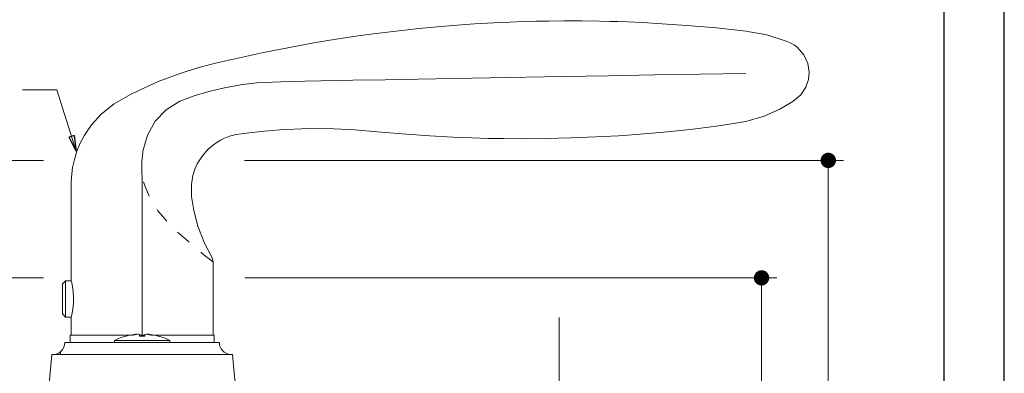
# Model space of a CAD drawing. Extents: x -11.6 to 80.2, y 6 to 53.1.
# Drawn here: x 18.7 to 25.1, y 37.4 to 39.7 of the extents above; entities that cross this region are included whole.
import ezdxf

# ---------------------------------------------------------------- set-up
doc = ezdxf.new("R2010")
doc.units = 0
doc.header["$LTSCALE"] = 0.01
doc.header["$MEASUREMENT"] = 0
doc.linetypes.add('PHANTOM', pattern=[2.5, 1.25, -0.25, 0.25, -0.25, 0.25, -0.25])
doc.layers.get('0').update_dxf_attribs({"linetype": 'CONTINUOUS', "lineweight": 9})
doc.layers.get('DEFPOINTS').update_dxf_attribs({"linetype": 'CONTINUOUS'})
for name, color, linetype, lineweight in [('Brakeline', 124, 'CONTINUOUS', 9), ('Const Lines', 102, 'CONTINUOUS', 5), ('DIM', 4, 'CONTINUOUS', 5), ('Hardware', 4, 'CONTINUOUS', 9), ('Text Arrow', 10, 'CONTINUOUS', 5)]:
    doc.layers.add(name, color=color, linetype=linetype, lineweight=lineweight)
doc.layers.add('Title Block', color=7, linetype='CONTINUOUS')
doc.layers.add('VP', color=1, linetype='CONTINUOUS', plot=False)
doc.styles.get("Standard").update_dxf_attribs({"font": 'arial.ttf'})
doc.dimstyles.new('AWMC', dxfattribs={"dimscale": 0, "dimtxt": 0.15, "dimasz": 0.1, "dimexe": 0.1, "dimexo": 0.0625, "dimgap": -0.07, "dimtad": 0, "dimdec": 3, "dimzin": 0, "dimdsep": 46, "dimlunit": 4, "dimtxsty": 'Standard', "dimblk": 'DOT', "dimcen": 0.045, "dimclrd": 256, "dimclre": 256, "dimclrt": 7, "dimadec": 0, "dimazin": 0, "dimtfac": 0.625, "dimtdec": 3, "dimtofl": 0, "dimtmove": 0, "dimatfit": 3, "dimldrblk": 'CLOSEDBLANK', "dimfxl": 1, "dimfrac": 1, "dimtolj": 1, "dimtzin": 0, "dimlwd": 9, "dimlwe": 9, "dimarcsym": 0})

# ---------------------------------------------------------------- blocks, each defined once
blk = doc.blocks.new('_ClosedBlank')
at = {"layer": 'DIM', "color": 0, "lineweight": -2}
for p, q in [((-1, 0.1666666666666667), (0, 0)), ((-1, 0.1666666666666667), (-1, -0.1666666666666667)), ((0, 0), (-1, -0.1666666666666667))]:
    blk.add_line(p, q, dxfattribs=at)
blk = doc.blocks.new('_Dot')
at = {"color": 0, "linetype": 'ByBlock', "lineweight": -2}
blk.add_line((-0.5, 0), (-1, 0), dxfattribs=at)
at = {"color": 0, "linetype": 'ByBlock', "const_width": 0.5}
blk.add_lwpolyline([(-0.25, 0, 1), (0.25, 0, 1)], format="xyb", close=True, dxfattribs=at)
blk = doc.blocks.new('*D116')
at = {"layer": 'DEFPOINTS', "color": 0, "transparency": 16777216}
for p in [(20.12189979596136, 38.04170017893381), (23.25785311430862, 33.80560860615392), (23.55217690319152, 33.80560860615392)]:
    blk.add_point(p, dxfattribs=at)
at = {"layer": 'DIM', "lineweight": 9, "transparency": 16777216}
for p, q in [((20.18439979596136, 38.04170017893381), (23.65217690319152, 38.04170017893381)), ((23.55217690319152, 37.94170017893381), (23.55217690319152, 36.15132407194359)), ((23.71611875175905, 36.15132407194359), (23.38823505462399, 36.15132407194359)), ((23.38823505462399, 36.15132407194359), (23.38823505462399, 35.69598471314414)), ((23.71611875175905, 35.69598471314414), (23.71611875175905, 36.15132407194359)), ((23.38823505462399, 35.69598471314414), (23.71611875175905, 35.69598471314414)), ((23.55217690319152, 33.90560860615392), (23.55217690319152, 35.69598471314414)), ((23.32035311430862, 33.80560860615392), (23.65217690319152, 33.80560860615392))]:
    blk.add_line(p, q, dxfattribs=at)
at = {"layer": 'DIM', "lineweight": 9, "transparency": 16777216, "xscale": 0.1, "yscale": 0.1, "zscale": 0.1}
for p, rotation in [((23.55217690319152, 38.04170017893381), 90), ((23.55217690319152, 33.80560860615392), 270)]:
    blk.add_blockref('_Dot', p, dxfattribs=dict(at, rotation=rotation))
at = {"layer": 'DIM', "color": 7, "transparency": 16777216, "insert": (23.55217690319153, 35.92365439254385), "char_height": 0.15, "attachment_point": 5, "rotation": 90}
blk.add_mtext('\\A1;4{\\H0.625x;\\S1#4;}"', dxfattribs=at)
blk = doc.blocks.new('*D117')
at = {"layer": 'DEFPOINTS', "color": 0, "transparency": 16777216}
for p in [(20.11836368439399, 38.80683147672323), (23.59737053528495, 33.80560860615392), (23.987017584971, 33.80560860615392)]:
    blk.add_point(p, dxfattribs=at)
at = {"layer": 'DIM', "lineweight": 9, "transparency": 16777216}
for p, q in [((20.18086368439399, 38.80683147672323), (24.08701758497101, 38.80683147672323)), ((23.987017584971, 38.70683147672322), (23.987017584971, 36.52635832592591)), ((24.13329657542121, 36.52635832592591), (23.8407385945208, 36.52635832592591)), ((23.8407385945208, 36.52635832592591), (23.8407385945208, 36.21395041323832)), ((24.13329657542121, 36.21395041323832), (24.13329657542121, 36.52635832592591)), ((23.8407385945208, 36.21395041323832), (24.13329657542121, 36.21395041323832)), ((23.987017584971, 33.90560860615392), (23.987017584971, 36.21395041323832)), ((23.65987053528495, 33.80560860615392), (24.08701758497101, 33.80560860615392))]:
    blk.add_line(p, q, dxfattribs=at)
at = {"layer": 'DIM', "lineweight": 9, "transparency": 16777216, "xscale": 0.1, "yscale": 0.1, "zscale": 0.1}
for p, rotation in [((23.987017584971, 38.80683147672323), 90), ((23.987017584971, 33.80560860615392), 270)]:
    blk.add_blockref('_Dot', p, dxfattribs=dict(at, rotation=rotation))
at = {"layer": 'DIM', "color": 7, "transparency": 16777216, "insert": (23.98701758497101, 36.3701543695821), "char_height": 0.15, "attachment_point": 5, "rotation": 90}
blk.add_mtext('\\A1;5"', dxfattribs=at)

msp = doc.modelspace()

# ---------------------------------------------------------------- linework, layer by layer
at = {"layer": 'Brakeline'}
msp.add_lwpolyline([(22.2319804219232, 37.78327954895019), (22.23198042192342, 35.97745939240269), (22.49743115329653, 35.90256771121639), (21.98821731875609, 35.83105857954575), (22.23198042192342, 35.76530126498784), (22.23198042192342, 33.36127536816687)], dxfattribs=at)
at = {"layer": 'Const Lines'}
for p, q in [((18.87219960190518, 38.80683147672323), (16.56651664087323, 38.80683147672323)), ((18.87219960190518, 38.04170017893381), (16.56651664087323, 38.04170017893381))]:
    msp.add_line(p, q, dxfattribs=at)
at = {"layer": 'Hardware', "linetype": 'Continuous'}
for p, q in [((19.51467063718667, 38.70139041729944), (19.51467063718667, 37.66876466396164)), ((19.47976996920175, 37.67366826836169), (19.47958861486461, 37.67499170056857)), ((19.54957130516368, 37.67366826836169), (19.54975251289613, 37.67499170056857)), ((18.983380413612, 37.56250663391188), (18.983380413612, 37.54309930038562))]:
    msp.add_line(p, q, dxfattribs=at)
for points in [[(19.05222908950134, 38.02137922492693), (19.05222263873952, 38.0908549440791), (19.05220827113806, 38.264651192645), (19.05220240681058, 38.41357785274911), (19.05220475253998, 38.51480861439026), (19.05221149651891, 38.60012007145187), (19.0524504678823, 38.66911125051088), (19.05576351993562, 38.71905567891112), (19.06140852199962, 38.75947629216013), (19.07321839878227, 38.8134956954237), (19.08969921275866, 38.86604901671389), (19.10939015984087, 38.91417784918367), (19.1393879564647, 38.971798389624), (19.18413746997618, 39.0379087175897), (19.24707959477985, 39.10780183028648), (19.33242125313018, 39.17580574974251), (19.43939524432403, 39.23652969251005), (19.53799526845592, 39.28437908975862), (19.62002944585538, 39.31999960399737), (19.6844316417081, 39.34542850273131), (19.73121754308886, 39.36254735558653), (19.76226388154464, 39.37328494001021), (19.81556505124479, 39.3904551057346), (19.89263727418677, 39.41283953863304), (19.99364914978105, 39.43891468631053), (20.3064092983609, 39.50927958418153), (20.64491780493188, 39.57346846510548), (20.77927439571044, 39.59557258313119), (20.90850790960758, 39.61504244504955), (21.01992075720761, 39.6304184196489), (21.11334030736242, 39.64231127667524), (21.18864491190482, 39.65123795663511), (21.24723039085188, 39.65777580262069), (21.31824490965198, 39.66522643124746), (21.41569169536984, 39.67460085264538), (21.54007409060472, 39.68513699740767), (21.68151689342233, 39.69519607909474), (21.80643203893914, 39.70237812150368), (21.91231875624504, 39.70722059027948), (21.99939828985168, 39.7103477431494), (22.08088825761945, 39.71257472167657), (22.16486341760572, 39.71416307489075), (22.2637259437131, 39.71511456209471), (22.38173388780547, 39.71494918804952), (22.49496152498688, 39.71345818268055), (22.5624995235882, 39.71194782501841), (22.615228334888, 39.71044626385527), (22.67936194451511, 39.70823863760553), (22.77583248457739, 39.70412862338215), (22.90459457981189, 39.69716414754681), (23.06547427961277, 39.6860793949033), (23.25830555018263, 39.66929275622421), (23.45017499818994, 39.64871739239489), (23.58584424494552, 39.62487223151585), (23.71341874048193, 39.58362460142054), (23.73424414179561, 39.57500022756518), (23.76637200893117, 39.55745063982), (23.78495928949701, 39.54367416066317), (23.82860513649223, 39.4946193508115), (23.85441272420019, 39.43867483529563), (23.86338030785544, 39.38070008945512), (23.85899085840299, 39.33400185977679), (23.84169666214274, 39.28317338393835), (23.80817411122729, 39.23296242183257), (23.75689628126031, 39.19023844718687), (23.67023734825557, 39.14042244757208), (23.56824437059515, 39.09572395371249), (23.45015454582534, 39.0600251506968), (23.25780048494335, 39.02929959097948), (23.08676149675671, 39.00866595318446), (22.93802806625712, 38.99318676642038), (22.81168405333193, 38.98182961575175), (22.70778670848006, 38.97371866379713), (22.61883995454093, 38.96765377586236), (22.47078957163217, 38.95935106038901), (22.31089258658795, 38.95289238283199), (22.13947828141283, 38.9488536201895), (21.99572355536452, 38.9477839667771), (21.8725820885698, 38.94855659198591), (21.77037726205845, 38.95036192533151), (21.66633240187548, 38.95327796238952), (21.53921285907109, 38.95832949446493), (21.3898192152011, 38.96638268278862), (21.2086404008636, 38.97920738151642), (21.04661422495906, 38.99351516878131), (20.90067514671108, 39.00627535990715), (20.76406606758331, 39.01295043116927), (20.60051824519144, 39.01430479770387), (20.41159422971043, 39.0064463050705), (20.3111743580111, 38.99803363344564), (20.21289672530816, 38.98704095075415), (20.12754641707124, 38.97494782693509), (20.08383313031038, 38.96376777896656), (20.05184351470746, 38.95141574506449), (20.02569608919299, 38.93868868739112), (20.00370588573867, 38.92588744596527), (19.97891033441681, 38.90876331521686), (19.94481777082262, 38.87954767333203), (19.90733093422648, 38.83722423227972), (19.87376264155216, 38.78337621400131), (19.85870539317898, 38.74946676404711), (19.84546711271389, 38.70792430486513), (19.83600809838185, 38.65045271836409), (19.83734868374927, 38.57090956085551), (19.85167655633848, 38.47946460321691), (19.87802747403447, 38.37782011324168), (19.92030400045928, 38.26789489902501), (19.96889978004776, 38.17742283339581), (19.97400922235869, 38.16348391235758), (19.97709004702756, 38.14662059759192), (19.97709004702756, 37.66876466396164), (19.59071968150624, 37.66876466396164)], [(19.01486423092877, 38.02295819521555), (18.99518677179657, 38.00328088269589), (18.99518677179657, 37.80650658463833), (19.01486423092877, 37.78682927211867)], [(19.43862159285914, 37.66876466396164), (19.05225137395036, 37.66876466396164), (19.0522458028322, 37.78682927211867)], [(19.04634804824553, 37.62153886468806), (19.04634804824553, 37.66876466396164), (19.43419050668024, 37.66876466396164)], [(19.33363839439608, 37.62153886468806), (19.33363839439608, 37.63334536948517), (19.6957028799772, 37.63334536948517), (19.6957028799772, 37.62153886468806)], [(19.5951507676852, 37.66876466396164), (19.98299322612775, 37.66876466396164), (19.98299322612775, 37.62153886468806)]]:
    msp.add_lwpolyline(points, dxfattribs=at)
at = {"layer": 'Hardware', "linetype": 'Continuous', "flags": 128}
for points in [[(23.45015454582534, 39.37348725932311), (23.15235444439395, 39.3682891190535), (22.85359860411364, 39.36307426545302), (22.55419644159542, 39.35784826962409), (22.25444564477937, 39.35261611625056), (21.78347374490738, 39.34439520815228), (21.31251744048416, 39.33617459327117), (21.09936062924129, 39.33245397042056), (20.8886435983303, 39.32877586394791), (20.67904746039846, 39.32511740296981), (20.46967981134605, 39.32146304702412), (20.259897261091, 39.31129664813996), (20.15516740158489, 39.29811275932026), (20.05121090033435, 39.27928269557584), (19.94857753806571, 39.25487976101552), (19.84776739534209, 39.22512914581195), (19.75926281173065, 39.19193675655255), (19.67062202909881, 39.13639629323593), (19.60007093881154, 39.06252394083056), (19.54898150038565, 38.97176906797888), (19.51980104446545, 38.86717570071035), (19.51914746511659, 38.86280457728704), (19.51853581571919, 38.85842289806961, 0.05678691734336511), (19.51467107701029, 38.70139041730489)], [(19.40966090263453, 37.66318622202763, -0.0003319470528134034), (19.40969125052521, 37.66283861398908, -0.03362971852463689), (19.46162368609498, 37.67347650484466, -0.01436666215442053), (19.47958861485876, 37.67499170056581, 0.05314512233554875), (19.44688355125157, 37.66560012601031, -0.04196693223365263), (19.48817838918467, 37.67499170056922, -0.02725322945937074), (19.49730900115281, 37.67347650484297), (19.49739183478403, 37.67252985571034), (19.49748419795316, 37.67147325042617), (19.4975863838618, 37.67030661568813), (19.49769795270379, 37.66903053793052), (19.49781919768054, 37.66764523706823), (19.49794982559069, 37.66615122622537), (19.49809012963561, 37.66454887192924), (19.49823966999685, 37.66283861399361, -0.02115816663799642), (19.53110160437188, 37.66283861399384), (19.53125114473767, 37.66454887192924), (19.53139144878259, 37.66615122622537), (19.53152207668484, 37.66764523706823), (19.53164332166159, 37.66903053793052), (19.53175489050363, 37.67030661568813), (19.53185692980759, 37.67147325042617), (19.53194943958141, 37.67252985571034), (19.5320322732137, 37.67347650484226, -0.02725322945937074), (19.54116288518128, 37.67499170056947, -0.04196807025927739), (19.58245757650752, 37.66560012601184, 0.05314723033432647), (19.54975251289528, 37.67499170056965, -0.0143683326217942), (19.56771744166088, 37.67347650483934, -0.0336310747315776), (19.6196498772299, 37.66283861399384), (19.61966321857528, 37.66299064669369), (19.61967274811326, 37.66309935667425), (19.6196784658282, 37.66316452401287), (19.6196803717358, 37.6631862220276)]]:
    msp.add_lwpolyline(points, format="xyb", dxfattribs=at)
at = {"layer": 'Hardware', "linetype": 'PHANTOM', "flags": 128}
msp.add_lwpolyline([(19.97471470100322, 38.14662118402626), (19.97463479953575, 38.14668334589882), (19.9510890831026, 38.16531724787504), (19.92850321054283, 38.18356938210101), (19.90035458312377, 38.20689958448057), (19.85300746555538, 38.24694620021444), (19.79900726796461, 38.29315270599884), (19.74048977857819, 38.34469706966345), (19.68154008821602, 38.40235924683029), (19.61781126381931, 38.47793929152684), (19.56505459696012, 38.56312803752587), (19.52934904997335, 38.64861410494565), (19.5293481703219, 38.64861630407042), (19.5293481703219, 38.64861630407042), (19.52934743728292, 38.64861850319518), (19.51467107700842, 38.70138895122149), (19.51467063718667, 38.70139129695089)], dxfattribs=at)
at = {"layer": 'Hardware', "linetype": 'Continuous', "flags": 128}
for points in [[(19.05222908950134, 38.02295819521555), (19.01486423092877, 38.02295819521555), (19.01486423092877, 37.78682927211867), (19.05224814856945, 37.78682927211867), (19.05390863301596, 37.79322652084213), (19.05812860339091, 37.81158465279981), (19.06324464306829, 37.84054285068746), (19.06705352405572, 37.87739487378568), (19.06775782983948, 37.91671313999169), (19.06523968742823, 37.95372203386108), (19.06057901281139, 37.98573554659555), (19.05558319185468, 38.00967607890709), (19.05253080917157, 38.02183649589509), (19.05265220076086, 38.02137937153159)], [(19.01092516186088, 37.62153886468806), (19.01092516186088, 37.62153886468806)], [(18.92535552776309, 37.54312869533305), (18.92535552776309, 37.54312869533305)]]:
    msp.add_lwpolyline(points, dxfattribs=at)
at = {"layer": 'Hardware', "linetype": 'Continuous'}
msp.add_lwpolyline([(20.09156495345451, 37.54362364460943, -0.4038869414125451), (20.01841611250541, 37.6215388646857), (19.01092516186088, 37.62153886468806, -0.4357539887348861), (18.92647620083198, 37.54303875119962)], format="xyb", dxfattribs=at)
for points in [[(19.53162001096433, 37.66876466396164), (19.51467063718667, 37.66876466396164), (19.49772126340895, 37.66876466396164), (19.51467063718667, 37.66876466396164)], [(18.92535552776309, 37.54312869533305), (18.90467057709895, 37.30670017838045), (20.12467055066179, 37.30670017838045), (20.10398574660235, 37.54312869533305), (20.10286492693331, 37.54303875120348), (19.96813111325878, 37.54326672695092), (19.8268873091659, 37.5431217314393), (19.68114849771848, 37.54309688135388), (19.53301528118641, 37.54314320954705), (19.38461860970938, 37.54313485287767), (19.23809163259091, 37.543097394478), (19.08504000422766, 37.54320757054438), (18.92647620082744, 37.54303875120348)]]:
    msp.add_lwpolyline(points, close=True, dxfattribs=at)
for radius, start, end in [(0.3935483850000009, 105.4756026605035, 117.3871075027003), (0.3935483849999999, 62.61289249729974, 74.52439733949656)]:
    msp.add_arc((19.5146706254589, 37.28390628752578), radius, start, end, dxfattribs=at)
at = {"layer": 'Title Block'}
msp.add_lwpolyline([(7.924325196866597, 51.79670219632885), (7.924325196866597, 29.53511269485662), (25.13443265933955, 29.53511269485662), (25.13443265933955, 51.79670219632885)], close=True, dxfattribs=at)
msp.add_lwpolyline([(7.924325196866597, 51.79670219632885), (7.924325196866597, 29.53511269485662), (25.13443265933955, 29.53511269485662), (25.13443265933955, 51.79670219632885)], close=True, dxfattribs=at)
at = {"layer": 'VP', "color": 1}
msp.add_lwpolyline([(8.316546329138966, 29.89206106283565), (24.74221152706721, 29.89206106283565), (24.74221152706721, 51.26533638511894), (8.316546329138966, 51.26533638511894)], close=True, dxfattribs=at)

# ---------------------------------------------------------------- dimensions: what is measured, and where the dimension line sits
at = {"layer": 'DIM'}
dim = msp.add_linear_dim(base=(23.987017584971, 33.80560860615392), p1=(20.11836368439398, 38.80683147672321), p2=(23.59737053528494, 33.8056086061539), angle=90, dimstyle='AWMC', override={"dimscale": 1}, dxfattribs=at)
dim.commit()
dim.dimension.update_dxf_attribs({"geometry": '*D117', "text_midpoint": (23.98701758497101, 36.3701543695821), "dimtype": 160})
dim = msp.add_linear_dim(base=(23.55217690319152, 33.80560860615392), p1=(20.12189979596135, 38.04170017893379), p2=(23.25785311430861, 33.8056086061539), angle=90, dimstyle='AWMC', override={"dimscale": 1}, dxfattribs=at)
dim.commit()
dim.dimension.update_dxf_attribs({"geometry": '*D116', "text_midpoint": (23.55217690319153, 35.92365439254385)})

# ---------------------------------------------------------------- leaders
at = {"layer": 'Text Arrow'}
msp.add_leader([(19.08461200041162, 38.86748586235633), (18.9594514751756, 39.26542245083208), (18.73486485680898, 39.26542245083208)], dimstyle='AWMC', override={"dimscale": 1, "dimgap": 0.07}, dxfattribs=at)

doc.saveas('drawing.dxf')
